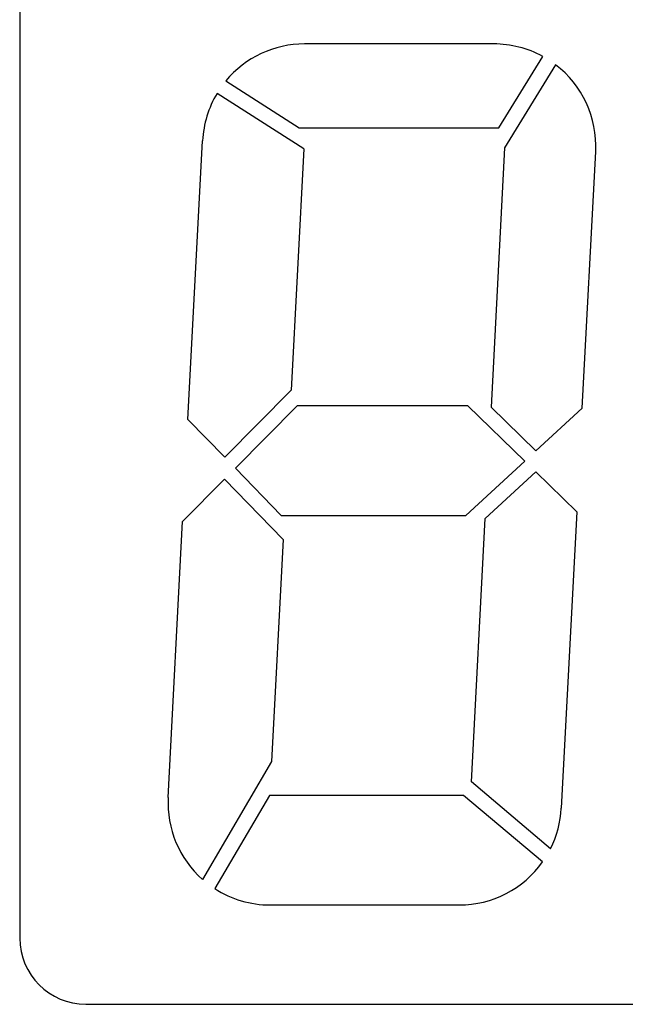
# Model space of a CAD drawing. Units: millimetres. Extents: x 0 to 603, y -1 to 424.
# Drawn here: x 101 to 110, y 129 to 144 of the extents above; entities that cross this region are included whole.
import ezdxf

# ---------------------------------------------------------------- set-up
doc = ezdxf.new("R2010")
doc.units = ezdxf.units.MM
doc.header["$LTSCALE"] = 0.26555
for name, color, linetype in [('NoLayerName_002', 7, 'Continuous'), ('NoLayerName_004', 7, 'Continuous'), ('NoLayerName_012', 7, 'Continuous')]:
    doc.layers.add(name, color=color, linetype=linetype)

msp = doc.modelspace()

# ---------------------------------------------------------------- linework, layer by layer
at = {"layer": 'NoLayerName_002', "color": 140, "linetype": 'Continuous', "lineweight": 25}
for p, q in [((104.965, 142.132), (103.656, 142.969)), ((104.458, 130.717), (107.316, 130.717))]:
    msp.add_line(p, q, dxfattribs=at)
at = {"layer": 'NoLayerName_004', "color": 140, "linetype": 'Continuous', "lineweight": 25}
for p, q in [((107.835, 143.717), (104.978, 143.717)), ((107.913, 142.45), (108.575, 143.528)), ((108.769, 143.402), (108, 142.149)), ((103.79, 143.158), (104.898, 142.45)), ((104.898, 142.45), (107.913, 142.45)), ((103.217, 138.048), (103.438, 142.255)), ((104.965, 142.132), (104.774, 138.488)), ((108, 142.149), (107.794, 138.232)), ((109.173, 138.219), (109.376, 142.094)), ((104.774, 138.488), (103.773, 137.477)), ((104.864, 138.25), (103.934, 137.311)), ((107.443, 138.25), (104.864, 138.25)), ((108.303, 137.416), (107.443, 138.25)), ((107.794, 138.232), (108.473, 137.574)), ((108.473, 137.574), (109.173, 138.219)), ((103.773, 137.477), (103.217, 138.048)), ((107.415, 136.598), (108.303, 137.416)), ((103.934, 137.311), (104.627, 136.598)), ((107.706, 136.551), (108.469, 137.255)), ((108.469, 137.255), (109.09, 136.652)), ((103.136, 136.505), (103.771, 137.146)), ((103.771, 137.146), (104.656, 136.236)), ((109.09, 136.652), (108.856, 132.178)), ((102.918, 132.34), (103.136, 136.505)), ((104.627, 136.598), (107.415, 136.598)), ((107.498, 132.573), (107.706, 136.551)), ((104.656, 136.236), (104.48, 132.883)), ((104.48, 132.883), (103.437, 131.103)), ((108.694, 131.566), (107.498, 132.573)), ((104.447, 132.369), (103.623, 130.963)), ((107.38, 132.369), (104.447, 132.369)), ((108.573, 131.366), (107.38, 132.369))]:
    msp.add_line(p, q, dxfattribs=at)
for centre, start, end in [((104.978, 142.174), 90, 140.371), ((107.835, 142.174), 61.3403, 90), ((107.835, 142.174), 357, 52.7353), ((104.978, 142.174), 148.9832, 177), ((104.458, 132.259), 177, 228.5458), ((107.316, 132.259), 333.3052, 357), ((107.316, 132.259), 270, 324.5946), ((104.458, 132.259), 237.2086, 270)]:
    msp.add_arc(centre, 1.542, start, end, dxfattribs=at)
at = {"layer": 'NoLayerName_012', "color": 140, "linetype": 'Continuous', "lineweight": 25}
for p, q in [((100.676, 152.717), (100.676, 130.217)), ((100.676, 152.717), (100.676, 130.217)), ((100.676, 152.717), (100.676, 130.217)), ((101.676, 129.217), (150.676, 129.217)), ((101.676, 129.217), (150.676, 129.217)), ((101.676, 129.217), (150.676, 129.217))]:
    msp.add_line(p, q, dxfattribs=at)
msp.add_arc((101.676, 130.217), 1, 180, 270, dxfattribs=at)
msp.add_arc((101.676, 130.217), 1, 180, 270, dxfattribs=at)
msp.add_arc((101.676, 130.217), 1, 180, 270, dxfattribs=at)

doc.saveas('drawing.dxf')
